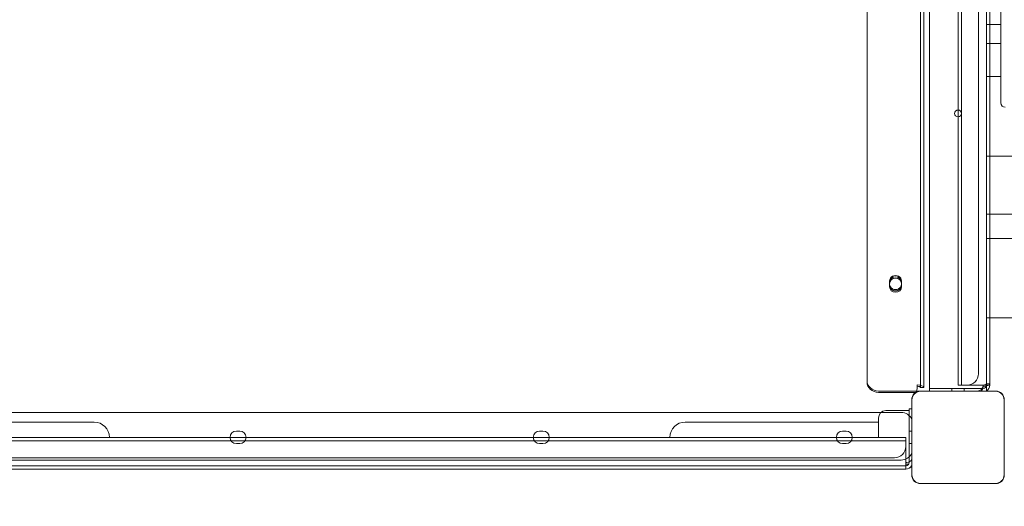
# Model space of a CAD drawing. Units: millimetres. Extents: x 12970 to 26626, y 12307 to 20349.
# Drawn here: x 22401 to 23267, y 15813 to 16241 of the extents above; entities that cross this region are included whole.
import ezdxf

# ---------------------------------------------------------------- set-up
doc = ezdxf.new("R2010")
doc.units = ezdxf.units.MM
doc.header["$LTSCALE"] = 100
doc.layers.add('Dimension (ISO)', color=7, linetype='Continuous', lineweight=18)
doc.layers.add('Visible (ISO)', color=7, linetype='Continuous', lineweight=18)
doc.layers.add('Fall Zone', color=5, linetype='Continuous', lineweight=20, true_color=0x0000ff)
doc.styles.add('Note Text (ISO)', font='tahoma.ttf')
doc.dimstyles.new('Aplay Dimension Styles M', dxfattribs={"dimscale": 100, "dimtxt": 2.5, "dimasz": 2.5, "dimexe": 3.175, "dimexo": 2, "dimgap": 0.762, "dimtad": 1, "dimdec": 1, "dimlfac": 0.001, "dimrnd": 1e-08, "dimzin": 0, "dimdsep": 46, "dimtxsty": 'Note Text (ISO)', "dimcen": 0.09, "dimdle": 10, "dimclrd": 256, "dimclre": 256, "dimclrt": 7, "dimadec": 0, "dimazin": 0, "dimtfac": 1.40208, "dimtofl": 0, "dimtmove": 0, "dimatfit": 3, "dimfxl": 1, "dimtolj": 1, "dimtzin": 0, "dimlwd": -1, "dimlwe": -1, "dimarcsym": 0})

# ---------------------------------------------------------------- blocks, each defined once
blk = doc.blocks.new('*D50')
at = {"layer": 'Defpoints', "color": 0, "transparency": 16777216}
for p in [(13701.18, 16923.6), (26626.18, 16873.6), (26626.18, 12716.26)]:
    blk.add_point(p, dxfattribs=at)
at = {"layer": 'Dimension (ISO)', "transparency": 16777216}
for p, q in [((13701.18, 16723.6), (13701.18, 12398.76)), ((26626.18, 16673.6), (26626.18, 12398.76)), ((13951.18, 12716.26), (26376.18, 12716.26))]:
    blk.add_line(p, q, dxfattribs=at)
for points in [[(13951.18, 12757.93), (13951.18, 12674.59), (13701.18, 12716.26)], [(26376.18, 12757.93), (26376.18, 12674.59), (26626.18, 12716.26)]]:
    blk.add_solid(points, dxfattribs=at)
at = {"layer": 'Dimension (ISO)', "color": 7, "transparency": 16777216, "insert": (20163.68, 13052.53), "char_height": 250, "attachment_point": 2, "style": 'Note Text (ISO)'}
blk.add_mtext('\\A1;12.9 m', dxfattribs=at)

msp = doc.modelspace()

# ---------------------------------------------------------------- linework, layer by layer
at = {"layer": 'Fall Zone'}
for centre, radius, start, end in [((23248.68, 16851.1), 1600, 270, 0), ((23251.18, 15848.6), 1600, 270, 0), ((23226.18, 15836.1), 1500, 180, 298.63686)]:
    msp.add_arc(centre, radius, start, end, dxfattribs=at)
at = {"layer": 'Visible (ISO)', "color": 9, "true_color": 0xc0c0c0}
for p, q in [((23146.18, 15923.51), (23146.18, 16826.15)), ((23146.18, 15922.3), (23146.18, 16824.95)), ((23193.18, 16825.61), (23193.18, 15917.34)), ((23196.18, 15917.34), (23196.18, 16825.61)), ((23226.18, 15919.6), (23226.18, 16827.6)), ((23229.18, 15919.6), (23229.18, 16827.6)), ((23251.18, 16827.6), (23251.18, 15920.81)), ((23251.18, 16827.6), (23251.18, 15919.6)), ((23254.18, 16827.6), (23254.18, 15920.81)), ((23254.18, 16827.6), (23254.18, 15919.6)), ((23193.18, 15922.07), (23193.18, 16812.03)), ((23196.18, 15922.07), (23196.18, 16812.03)), ((23244.18, 15929.6), (23244.18, 16817.6)), ((23244.18, 15929.6), (23244.18, 16817.6)), ((23165.93, 16011.2), (23165.93, 16008.45)), ((23165.93, 16009.99), (23165.93, 16011.2)), ((23165.93, 16008.79), (23165.93, 16009.99)), ((23165.93, 16009.99), (23165.93, 16007.25)), ((23165.93, 16007.25), (23165.93, 16009.99)), ((23165.93, 16006.04), (23165.93, 16008.79)), ((23165.93, 16007.25), (23165.93, 16008.45)), ((23165.93, 16006.04), (23165.93, 16007.25)), ((23176.43, 16008.45), (23176.43, 16011.2)), ((23176.43, 16009.99), (23176.43, 16011.2)), ((23176.43, 16008.79), (23176.43, 16009.99)), ((23176.43, 16007.25), (23176.43, 16009.99)), ((23176.43, 16009.99), (23176.43, 16007.25)), ((23176.43, 16008.79), (23176.43, 16006.04)), ((23176.43, 16007.25), (23176.43, 16008.45)), ((23176.43, 16006.04), (23176.43, 16007.25)), ((23146.18, 15922.3), (23146.18, 15923.51)), ((23193.18, 15917.34), (23193.18, 15922.07)), ((23196.18, 15922.07), (23196.18, 15917.34)), ((23251.18, 15920.81), (23254.18, 15920.81)), ((23254.18, 15920.81), (23251.18, 15920.81)), ((23251.18, 15919.6), (23251.18, 15920.81)), ((23254.18, 15920.81), (23254.18, 15919.6)), ((23243.18, 15914.35), (23156.18, 15914.35)), ((23156.18, 15913.14), (23189.07, 15913.14)), ((23190.18, 15918.55), (23190.18, 15919.75)), ((23190.18, 15919.75), (23190.18, 15917.34)), ((23190.18, 15917.34), (23190.18, 15918.55)), ((23193.18, 15917.34), (23196.18, 15917.34)), ((23193.18, 15917.34), (23196.18, 15917.34)), ((23201.18, 15916.6), (23211.18, 15916.6)), ((23201.18, 15916.6), (23201.18, 15914.3)), ((23201.18, 15916.6), (23226.18, 15916.6)), ((23201.18, 15914.3), (23201.18, 15916.6)), ((23211.18, 15916.6), (23248.18, 15916.6)), ((23220.68, 15916.6), (23231.68, 15916.6)), ((23220.68, 15916.6), (23231.68, 15916.6)), ((23220.68, 15914.3), (23220.68, 15916.6)), ((23220.68, 15914.3), (23220.68, 15916.6)), ((23226.18, 15919.6), (23229.93, 15919.6)), ((23226.18, 15916.6), (23248.18, 15916.6)), ((23229.93, 15919.6), (23229.18, 15919.6)), ((23229.93, 15919.6), (23234.18, 15919.6)), ((23234.18, 15919.6), (23229.93, 15919.6)), ((23248.18, 15919.6), (23229.93, 15919.6)), ((23248.18, 15919.6), (23229.93, 15919.6)), ((23231.68, 15914.3), (23231.68, 15916.6)), ((23231.68, 15916.6), (23231.68, 15914.3)), ((23248.18, 15919.61), (23248.17, 15919.61)), ((23248.17, 15919.61), (23248.17, 15919.6)), ((23248.17, 15919.61), (23248.17, 15918.4)), ((23248.17, 15919.6), (23248.18, 15919.6)), ((23248.17, 15919.6), (23248.17, 15918.39)), ((23248.17, 15918.39), (23248.17, 15918.4)), ((23248.17, 15918.4), (23248.18, 15918.4)), ((23248.18, 15918.39), (23248.17, 15918.39)), ((23248.18, 15919.6), (23248.18, 15918.93)), ((23248.18, 15919.6), (23248.18, 15918.39)), ((23251.18, 15919.6), (23248.18, 15919.6)), ((23254.18, 15919.6), (23248.18, 15919.6)), ((23248.18, 15918.93), (23248.18, 15917.72)), ((23248.18, 15918.39), (23248.18, 15917.72)), ((23254.18, 15919.6), (23251.18, 15919.6)), ((22276.18, 15895.6), (23176.18, 15895.6)), ((22276.18, 15895.6), (23176.18, 15895.6)), ((23183.18, 15873.6), (23183.18, 15898.6)), ((23183.18, 15898.6), (23185.47, 15898.6)), ((23183.18, 15888.6), (23183.18, 15898.6)), ((23185.47, 15898.6), (23183.18, 15898.6)), ((23183.18, 15888.6), (23183.18, 15851.6)), ((22594.34, 15879.1), (22591.34, 15879.1)), ((22591.34, 15879.1), (22594.34, 15879.1)), ((22594.34, 15879.1), (22591.34, 15879.1)), ((22591.34, 15879.1), (22594.34, 15879.1)), ((22861.01, 15879.1), (22858.01, 15879.1)), ((22858.01, 15879.1), (22861.01, 15879.1)), ((22861.01, 15879.1), (22858.01, 15879.1)), ((22858.01, 15879.1), (22861.01, 15879.1)), ((23127.68, 15879.1), (23124.68, 15879.1)), ((23124.68, 15879.1), (23127.68, 15879.1)), ((23127.68, 15879.1), (23124.68, 15879.1)), ((23124.68, 15879.1), (23127.68, 15879.1)), ((23183.18, 15868.1), (23183.18, 15879.1)), ((23183.18, 15868.1), (23183.18, 15879.1)), ((23183.18, 15868.1), (23183.18, 15879.1)), ((23183.18, 15868.1), (23183.18, 15879.1)), ((23185.47, 15879.1), (23183.18, 15879.1)), ((23183.18, 15879.1), (23185.47, 15879.1)), ((23183.18, 15879.1), (23185.47, 15879.1)), ((23183.18, 15879.1), (23185.47, 15879.1)), ((22272.18, 15873.6), (23180.18, 15873.6)), ((22272.18, 15870.6), (23180.18, 15870.6)), ((22591.34, 15868.1), (22594.34, 15868.1)), ((22594.34, 15868.1), (22591.34, 15868.1)), ((22591.34, 15868.1), (22594.34, 15868.1)), ((22594.34, 15868.1), (22591.34, 15868.1)), ((22858.01, 15868.1), (22861.01, 15868.1)), ((22861.01, 15868.1), (22858.01, 15868.1)), ((22858.01, 15868.1), (22861.01, 15868.1)), ((22861.01, 15868.1), (22858.01, 15868.1)), ((23124.68, 15868.1), (23127.68, 15868.1)), ((23127.68, 15868.1), (23124.68, 15868.1)), ((23124.68, 15868.1), (23127.68, 15868.1)), ((23127.68, 15868.1), (23124.68, 15868.1)), ((23180.18, 15873.6), (23180.18, 15869.85)), ((23180.18, 15869.85), (23180.18, 15870.6)), ((23180.18, 15869.85), (23180.18, 15865.6)), ((23180.18, 15865.6), (23180.18, 15869.85)), ((23180.18, 15851.6), (23180.18, 15869.85)), ((23180.18, 15869.85), (23180.18, 15851.6)), ((23183.18, 15851.6), (23183.18, 15873.6)), ((23183.18, 15868.1), (23185.47, 15868.1)), ((23183.18, 15868.1), (23185.47, 15868.1)), ((23183.18, 15868.1), (23185.47, 15868.1)), ((23185.47, 15868.1), (23183.18, 15868.1)), ((22276.18, 15853.6), (23176.18, 15853.6)), ((23176.18, 15853.6), (22276.18, 15853.6)), ((22282.18, 15855.6), (23170.18, 15855.6)), ((22282.18, 15855.6), (23170.18, 15855.6)), ((23181.18, 15851.6), (23180.18, 15851.6)), ((23181.18, 15851.6), (23180.18, 15851.6)), ((23180.18, 15851.6), (23180.18, 15848.6)), ((23180.18, 15851.6), (23180.18, 15848.6)), ((23180.18, 15851.6), (23180.18, 15848.6)), ((23180.18, 15848.6), (23180.18, 15851.6)), ((23180.18, 15848.6), (22272.18, 15848.6)), ((22272.18, 15848.6), (23180.18, 15848.6)), ((23180.18, 15845.6), (22272.18, 15845.6)), ((22272.18, 15845.6), (23180.18, 15845.6)), ((23180.18, 15845.6), (23180.18, 15848.6)), ((23180.18, 15848.6), (23180.18, 15845.6)), ((23180.18, 15848.6), (23180.18, 15845.6)), ((23180.18, 15845.6), (23180.18, 15848.6))]:
    msp.add_line(p, q, dxfattribs=at)
at = {"layer": 'Visible (ISO)'}
for p, q in [((23263.68, 16730.83), (23263.68, 16178.04)), ((23201.18, 15914.3), (23201.18, 16320.2)), ((23251.18, 15914.3), (23251.18, 16320.2)), ((23251.18, 16236.79), (23263.68, 16236.79)), ((23263.68, 16220.03), (23251.18, 16220.03)), ((23263.68, 16191.03), (23251.18, 16191.03)), ((23263.68, 16167.96), (23263.68, 16178.04)), ((23251.18, 16121.03), (23281.18, 16121.03)), ((23281.18, 16070.04), (23251.18, 16070.04)), ((23281.18, 16048.63), (23251.18, 16048.63)), ((23251.18, 15978.63), (23281.18, 15978.63)), ((23259.24, 15914.3), (23193.11, 15914.3)), ((23195.09, 15914.18), (23193.11, 15914.18)), ((23259.24, 15914.18), (23193.11, 15914.18)), ((23257.26, 15914.18), (23195.09, 15914.18)), ((23259.24, 15914.18), (23257.26, 15914.18)), ((23185.47, 15906.66), (23185.47, 15840.54)), ((23185.59, 15906.66), (23185.59, 15904.68)), ((23185.59, 15906.66), (23185.59, 15840.54)), ((23185.59, 15904.68), (23185.59, 15842.52)), ((23266.76, 15904.68), (23266.76, 15906.66)), ((23266.76, 15840.54), (23266.76, 15906.66)), ((23266.76, 15842.52), (23266.76, 15904.68)), ((23183.18, 15897.1), (23162.68, 15897.1)), ((23183.18, 15873.6), (23183.18, 15898.6)), ((23185.47, 15898.6), (23183.18, 15898.6)), ((22466.18, 15887.05), (22311.18, 15887.05)), ((23141.18, 15887.05), (22986.18, 15887.05)), ((23156.18, 15887.05), (23141.18, 15887.05)), ((23156.18, 15873.6), (23156.18, 15890.6)), ((23180.18, 15873.6), (22272.18, 15873.6)), ((23180.18, 15869.85), (23180.18, 15873.6)), ((23180.18, 15851.6), (23180.18, 15869.85)), ((23183.18, 15873.6), (23183.18, 15851.6)), ((23180.18, 15851.6), (23180.18, 15845.6)), ((22272.18, 15845.6), (23180.18, 15845.6)), ((23182.77, 15850.1), (23180.18, 15850.1)), ((23185.59, 15842.52), (23185.59, 15840.54)), ((23266.76, 15840.54), (23266.76, 15842.52)), ((23193.11, 15833.02), (23195.09, 15833.02)), ((23193.11, 15833.02), (23259.24, 15833.02)), ((23193.11, 15832.89), (23259.24, 15832.89)), ((23195.09, 15833.02), (23257.26, 15833.02)), ((23257.26, 15833.02), (23259.24, 15833.02))]:
    msp.add_line(p, q, dxfattribs=at)
msp.add_circle((23226.18, 16158.6), 3, dxfattribs=at)
for centre, radius, start, end in [((23267.68, 16167.96), 4, 180, 270), ((23193.11, 15906.66), 7.64, 90, 180), ((23193.11, 15906.66), 7.52, 90, 180), ((23259.24, 15906.66), 7.64, 0, 90), ((23259.24, 15906.66), 7.52, 0, 90), ((23162.68, 15890.6), 6.5, 90, 180), ((22466.18, 15873.6), 13.45, 0, 90), ((22986.18, 15873.6), 13.45, 90, 180), ((23180.18, 15851.6), 3, 270, 0), ((23180.18, 15851.6), 6, 270, 331.94835), ((23193.11, 15840.54), 7.64, 180, 270), ((23193.11, 15840.54), 7.52, 180, 270), ((23259.24, 15840.54), 7.64, 270, 0), ((23259.24, 15840.54), 7.52, 270, 0)]:
    msp.add_arc(centre, radius, start, end, dxfattribs=at)
at = {"layer": 'Visible (ISO)', "color": 9, "true_color": 0xc0c0c0}
for centre, radius, start, end in [((23234.18, 15929.6), 10, 270, 0), ((23234.18, 15929.6), 10, 270, 0), ((23178.95, 15917.34), 11.23, 339.2947, 0), ((23178.95, 15917.34), 11.23, 339.2947, 0), ((23248.18, 15919.6), 3, 270, 0), ((23248.18, 15919.6), 3, 270, 0), ((23248.18, 15919.6), 6, 298.05165, 0), ((23248.18, 15919.6), 6, 298.05165, 0), ((23176.18, 15885.6), 10, 21.64075, 90), ((23176.18, 15885.6), 10, 21.64075, 90), ((22591.34, 15873.6), 5.5, 90, 270), ((22591.34, 15873.6), 5.5, 90, 270), ((22591.34, 15873.6), 5.5, 90, 270), ((22591.34, 15873.6), 5.5, 90, 270), ((22594.34, 15873.6), 5.5, 270, 90), ((22594.34, 15873.6), 5.5, 270, 90), ((22594.34, 15873.6), 5.5, 270, 90), ((22594.34, 15873.6), 5.5, 270, 90), ((22858.01, 15873.6), 5.5, 90, 270), ((22858.01, 15873.6), 5.5, 90, 270), ((22858.01, 15873.6), 5.5, 90, 270), ((22858.01, 15873.6), 5.5, 90, 270), ((22861.01, 15873.6), 5.5, 270, 90), ((22861.01, 15873.6), 5.5, 270, 90), ((22861.01, 15873.6), 5.5, 270, 90), ((22861.01, 15873.6), 5.5, 270, 90), ((23124.68, 15873.6), 5.5, 90, 270), ((23124.68, 15873.6), 5.5, 90, 270), ((23124.68, 15873.6), 5.5, 90, 270), ((23124.68, 15873.6), 5.5, 90, 270), ((23127.68, 15873.6), 5.5, 270, 90), ((23127.68, 15873.6), 5.5, 270, 90), ((23127.68, 15873.6), 5.5, 270, 90), ((23127.68, 15873.6), 5.5, 270, 90), ((23170.18, 15865.6), 10, 270, 0), ((23170.18, 15865.6), 10, 270, 0), ((23176.18, 15863.6), 10, 270, 338.35925), ((23176.18, 15863.6), 10, 270, 338.35925), ((23180.18, 15851.6), 3, 270, 0), ((23180.18, 15851.6), 3, 270, 0), ((23181.18, 15856.6), 5, 270, 329.20771), ((23181.18, 15856.6), 5, 270, 329.20771), ((23180.18, 15851.6), 6, 270, 331.94835), ((23180.18, 15851.6), 6, 270, 330), ((23180.18, 15851.6), 6, 330, 331.94835)]:
    msp.add_arc(centre, radius, start, end, dxfattribs=at)
for centre, major_axis, ratio, start_param, end_param in [((23171.18, 16011.2), (5.25, 0), 0.915463, 0, 3.141593), ((23171.18, 16009.99), (5.25, 0), 0.915463, 0, 3.141593), ((23171.18, 16009.99), (-5.25, 0), 0.915463, 3.141593, 6.283185), ((23171.18, 16008.79), (-5.25, 0), 0.915463, 3.141593, 6.283185), ((23171.18, 16008.45), (-5.25, 0), 0.915463, 0, 3.141593), ((23171.18, 16007.25), (-5.25, 0), 0.915463, 0, 3.141593), ((23171.18, 16007.25), (5.25, 0), 0.915463, 3.141593, 6.283185), ((23171.18, 16006.04), (5.25, 0), 0.915463, 3.141593, 6.283185), ((23156.18, 15923.51), (-10, 0), 0.915463, 0, 1.570796), ((23156.18, 15922.3), (-10, 0), 0.915463, 0, 1.570796), ((23248.18, 15920.81), (6, 0), 0.402401, 4.712389, 6.283185), ((23248.18, 15920.81), (3, 0), 0.402401, 4.712389, 6.283185), ((23190.18, 15917.34), (6, 0), 0.402401, 0, 1.570796), ((23190.18, 15917.34), (3, 0), 0.402401, 0, 1.570796), ((23243.18, 15918.93), (5, 0), 0.915463, 4.712389, 6.283185), ((23243.18, 15917.72), (5, 0), 0.915463, 5.440055, 6.283185)]:
    msp.add_ellipse(centre, major_axis=major_axis, ratio=ratio, start_param=start_param, end_param=end_param, dxfattribs=at)
at = {"layer": 'Visible (ISO)'}
for points, knots in [([(23193.11, 15914.18), (23192.75, 15914.18), (23192.38, 15914.16), (23191.01, 15913.95), (23190.02, 15913.59), (23188.44, 15912.61), (23187.81, 15912.05), (23186.66, 15910.65), (23186.2, 15909.77), (23185.7, 15908.12), (23185.59, 15907.39), (23185.59, 15906.66)], [1.7534223, 1.7534223, 1.7534223, 1.7534223, 1.8044011, 1.8044011, 1.9485787, 1.9485787, 2.0648359, 2.0648359, 2.2018379, 2.2018379, 2.304873, 2.304873, 2.304873, 2.304873]), ([(23266.76, 15906.66), (23266.76, 15907.02), (23266.73, 15907.39), (23266.53, 15908.77), (23266.17, 15909.76), (23265.19, 15911.34), (23264.63, 15911.97), (23263.23, 15913.11), (23262.35, 15913.58), (23260.7, 15914.08), (23259.97, 15914.18), (23259.24, 15914.18)], [1.7534223, 1.7534223, 1.7534223, 1.7534223, 1.8044011, 1.8044011, 1.9485787, 1.9485787, 2.0648359, 2.0648359, 2.2018379, 2.2018379, 2.304873, 2.304873, 2.304873, 2.304873]), ([(23185.59, 15840.54), (23185.59, 15839.71), (23185.73, 15838.88), (23186.36, 15837.04), (23186.96, 15836.07), (23188.37, 15834.63), (23189.12, 15834.1), (23190.82, 15833.31), (23191.8, 15833.07), (23192.89, 15833.02), (23193, 15833.02), (23193.11, 15833.02)], [-2.3032383, -2.3032383, -2.3032383, -2.3032383, -2.1869905, -2.1869905, -2.0310205, -2.0310205, -1.9058883, -1.9058883, -1.7682503, -1.7682503, -1.7525283, -1.7525283, -1.7525283, -1.7525283]), ([(23259.24, 15833.02), (23260.06, 15833.02), (23260.9, 15833.15), (23262.73, 15833.78), (23263.71, 15834.38), (23265.15, 15835.8), (23265.67, 15836.54), (23266.47, 15838.24), (23266.71, 15839.22), (23266.76, 15840.31), (23266.76, 15840.42), (23266.76, 15840.54)], [-2.3032383, -2.3032383, -2.3032383, -2.3032383, -2.1869905, -2.1869905, -2.0310205, -2.0310205, -1.9058883, -1.9058883, -1.7682503, -1.7682503, -1.7525283, -1.7525283, -1.7525283, -1.7525283])]:
    msp.add_open_spline(points, degree=3, knots=knots, dxfattribs=at)

# ---------------------------------------------------------------- dimensions: what is measured, and where the dimension line sits
at = {"layer": 'Dimension (ISO)'}
dim = msp.add_linear_dim(base=(26626.18, 12716.26), p1=(13701.18, 16923.6), p2=(26626.18, 16873.6), angle=180, text='<> m', dimstyle='Aplay Dimension Styles M', override={"dimgap": 0.762, "dimdec": 1, "dimlfac": 0.001, "dimpost": '', "dimtol": 0, "dimlim": 0, "dimtp": 0, "dimtm": 0, "dimtdec": 2, "dimatfit": 1}, dxfattribs=at)
dim.commit()
dim.dimension.update_dxf_attribs({"geometry": '*D50', "text_midpoint": (20163.68, 12716.26), "dimtype": 160})

doc.saveas('drawing.dxf')
